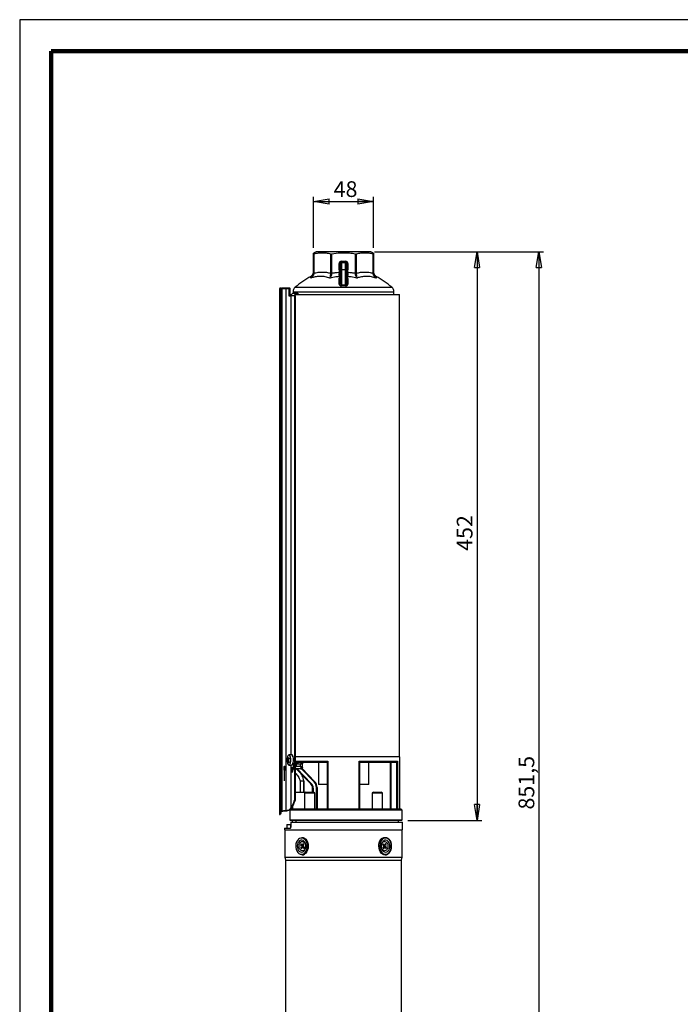
# Model space of a CAD drawing. Units: millimetres. Extents: x -4 to 213, y 0 to 297.
# Drawn here: x 0 to 105, y 140 to 297 of the extents above; entities that cross this region are included whole.
import ezdxf

# ---------------------------------------------------------------- set-up
doc = ezdxf.new("R2010")
doc.units = ezdxf.units.MM
doc.header["$PDSIZE"] = -1
doc.linetypes.add('CENTERX2', pattern=[20.32, 12.7, -2.54, 2.54, -2.54])
doc.layers.add('FORMAT', color=7, linetype='Continuous')
doc.styles.add('SLDTEXTSTYLE0', font='TXT', dxfattribs={"width": 0.605})
doc.dimstyles.new('SLDDIMSTYLE0', dxfattribs={"dimtxt": 2.5, "dimasz": 2.5, "dimexe": 0, "dimexo": 0.0625, "dimtad": 1, "dimdec": 0, "dimlfac": 5, "dimrnd": 1e-09, "dimzin": 12, "dimdsep": 46, "dimtxsty": 'SLDTEXTSTYLE0', "dimblk1": 'CLOSED', "dimblk2": 'CLOSED', "dimsah": 1, "dimcen": 0.09, "dimadec": 0, "dimazin": 3, "dimtfac": 1, "dimtdec": 0, "dimtofl": 0, "dimtmove": 0, "dimatfit": 3, "dimldrblk": 'CLOSED', "dimfxl": 0, "dimfrac": 2, "dimtolj": 1, "dimtzin": 12, "dimarcsym": 0})
doc.dimstyles.new('SLDDIMSTYLE1', dxfattribs={"dimtxt": 2.5, "dimasz": 2.5, "dimexe": 0, "dimexo": 0.0625, "dimtad": 1, "dimlfac": 5, "dimrnd": 1e-09, "dimzin": 12, "dimdsep": 46, "dimtxsty": 'SLDTEXTSTYLE0', "dimblk1": 'CLOSED', "dimblk2": 'CLOSED', "dimsah": 1, "dimcen": 0.09, "dimadec": 0, "dimazin": 3, "dimtfac": 1, "dimtofl": 0, "dimtmove": 0, "dimatfit": 3, "dimldrblk": 'CLOSED', "dimfxl": 0, "dimfrac": 2, "dimtolj": 1, "dimtzin": 12, "dimarcsym": 0})

# ---------------------------------------------------------------- blocks, each defined once
blk = doc.blocks.new('_Closed')
at = {"color": 0, "linetype": 'ByBlock', "lineweight": -2}
for p, q in [((-1, 0.166667), (0, 0)), ((-1, 0.166667), (-1, -0.166667)), ((0, 0), (-1, -0.166667)), ((0, 0), (-1, 0))]:
    blk.add_line(p, q, dxfattribs=at)
blk = doc.blocks.new('_D')
at = {"layer": 'FORMAT', "color": 7}
for p, q in [((46.7, 260.73), (46.7, 268.84)), ((46.7, 268.09), (56.24, 268.09)), ((56.24, 260.73), (56.24, 268.84))]:
    blk.add_line(p, q, dxfattribs=at)
at = {"layer": 'FORMAT', "color": 7, "xscale": 2.5, "yscale": 2.5, "rotation": 180.0000000000004}
blk.add_blockref('_Closed', (46.7, 268.09), dxfattribs=at)
at = {"layer": 'FORMAT', "color": 7, "xscale": 2.5, "yscale": 2.5}
blk.add_blockref('_Closed', (56.24, 268.09), dxfattribs=at)
at = {"layer": 'FORMAT', "color": 7, "insert": (49.9, 271.31), "char_height": 2.5, "attachment_point": 1, "style": 'SLDTEXTSTYLE0'}
blk.add_mtext('48', dxfattribs=at)
blk = doc.blocks.new('_D_1')
at = {"layer": 'FORMAT', "color": 7}
for p, q in [((56.37, 260.09), (73.44, 260.09)), ((72.69, 260.09), (72.69, 169.69)), ((61.69, 169.69), (73.44, 169.69))]:
    blk.add_line(p, q, dxfattribs=at)
at = {"layer": 'FORMAT', "color": 7, "xscale": 2.5, "yscale": 2.5}
for p, rotation in [((72.69, 260.09), 90.0000000000004), ((72.69, 169.69), 270.0000000000004)]:
    blk.add_blockref('_Closed', p, dxfattribs=dict(at, rotation=rotation))
at = {"layer": 'FORMAT', "color": 7, "insert": (69.47, 212.54), "char_height": 2.5, "attachment_point": 1, "rotation": 90, "style": 'SLDTEXTSTYLE0'}
blk.add_mtext('452', dxfattribs=at)
blk = doc.blocks.new('_D_3')
at = {"layer": 'FORMAT', "color": 7}
for p, q in [((56.37, 260.09), (83.26, 260.09)), ((82.51, 260.09), (82.51, 89.79)), ((61.67, 89.79), (83.26, 89.79))]:
    blk.add_line(p, q, dxfattribs=at)
at = {"layer": 'FORMAT', "color": 7, "xscale": 2.5, "yscale": 2.5}
for p, rotation in [((82.51, 260.09), 90.0000000000004), ((82.51, 89.79), 270.0000000000004)]:
    blk.add_blockref('_Closed', p, dxfattribs=dict(at, rotation=rotation))
at = {"layer": 'FORMAT', "color": 7, "insert": (79.29, 171.41), "char_height": 2.5, "attachment_point": 1, "rotation": 90, "style": 'SLDTEXTSTYLE0'}
blk.add_mtext('851,5', dxfattribs=at)

msp = doc.modelspace()

# ---------------------------------------------------------------- linework, layer by layer
at = {"color": 7, "linetype": 'Continuous', "lineweight": 25}
for p, q in [((210, 297), (0, 297)), ((0, 297), (0, 0)), ((47.0975, 260.0866), (46.6975, 259.9)), ((51.4675, 260.0866), (47.0975, 260.0866)), ((55.8375, 260.0866), (51.4675, 260.0866)), ((56.2375, 259.9), (55.8375, 260.0866)), ((46.6975, 256.6987), (46.6975, 259.7313)), ((46.7561, 259.7313), (46.7561, 256.6987)), ((49.4332, 256.6987), (49.4332, 259.7313)), ((49.5746, 259.7313), (49.5746, 256.6987)), ((51.1675, 258.6066), (51.7675, 258.6066)), ((51.1675, 258.6066), (51.1675, 258.4066)), ((51.1675, 258.4066), (51.1675, 257.2066)), ((51.1675, 258.4066), (51.7675, 258.4066)), ((51.7675, 258.4066), (51.7675, 258.6066)), ((51.7675, 257.2066), (51.7675, 258.4066)), ((53.3605, 256.6987), (53.3605, 259.7313)), ((53.5019, 259.7313), (53.5019, 256.6987)), ((56.179, 256.6987), (56.179, 259.7313)), ((56.2375, 259.7313), (56.2375, 256.6987)), ((50.7675, 257.5169), (50.7675, 258.2066)), ((50.7675, 258.2066), (50.9675, 258.2066)), ((50.7675, 257.5169), (50.9675, 257.5169)), ((50.8128, 256.8549), (50.9675, 256.8329)), ((50.9675, 257.2066), (50.9675, 258.2066)), ((50.9675, 255.1247), (50.9675, 257.2066)), ((50.9675, 257.2066), (51.1675, 257.2066)), ((51.1675, 257.2066), (51.1675, 254.8337)), ((51.7675, 257.2066), (51.1675, 257.2066)), ((51.7675, 254.8337), (51.7675, 257.2066)), ((51.7675, 257.2066), (51.9675, 257.2066)), ((51.9675, 258.2066), (51.9675, 257.2066)), ((51.9675, 258.2066), (52.1675, 258.2066)), ((51.9675, 257.5169), (52.1675, 257.5169)), ((51.9675, 257.2066), (51.9675, 255.1247)), ((51.9675, 256.8329), (52.1223, 256.8549)), ((52.1675, 258.2066), (52.1675, 257.5169)), ((46.7561, 256.6987), (46.6975, 256.6987)), ((49.5746, 256.6987), (49.4332, 256.6987)), ((52.1551, 255.8359), (52.1557, 254.9653)), ((53.5019, 256.6987), (53.3605, 256.6987)), ((56.2375, 256.6987), (56.179, 256.6987)), ((41.2748, 254.1866), (41.2748, 170.6106)), ((41.4615, 254.1866), (41.2748, 254.1866)), ((41.5585, 254.2866), (41.3751, 254.2866)), ((41.4615, 254.1866), (41.4615, 171.1285)), ((41.6395, 254.1866), (41.4615, 254.1866)), ((41.5585, 254.2866), (41.5611, 254.2866)), ((41.5611, 254.2866), (41.6502, 254.2866)), ((42.2886, 254.1866), (41.6395, 254.1866)), ((41.6395, 254.1866), (41.6395, 171.2157)), ((41.6502, 254.2866), (41.6831, 254.2866)), ((42.2992, 254.2866), (41.6831, 254.2866)), ((42.2886, 254.1866), (42.2886, 171.251)), ((42.78, 254.1866), (42.2886, 254.1866)), ((42.9354, 254.2866), (42.2992, 254.2866)), ((42.78, 254.1866), (42.78, 253.0866)), ((42.9354, 254.2866), (42.9354, 253.6266)), ((43.0039, 253.6266), (43.0039, 254.1866)), ((43.4425, 253.6995), (43.4425, 253.4816)), ((51.1725, 254.6781), (51.1675, 254.8337)), ((51.7675, 254.8337), (51.7625, 254.6781)), ((59.4925, 253.2866), (59.4925, 253.6995)), ((42.78, 253.0866), (43.1037, 253.0866)), ((42.9354, 253.6266), (42.9354, 253.0866)), ((42.9354, 253.6266), (43.0039, 253.6266)), ((42.9354, 253.2866), (43.181, 253.2866)), ((43.1316, 253.0866), (43.1037, 253.0866)), ((43.6748, 253.0866), (43.1316, 253.0866)), ((44.0435, 253.4866), (43.5002, 253.4866)), ((43.6748, 253.0866), (43.6748, 172.9106)), ((43.767, 253.0866), (43.767, 172.8594)), ((43.8195, 253.2866), (60.3675, 253.2866)), ((60.3675, 179.8106), (60.3675, 253.2866)), ((43.2126, 180.0866), (42.7984, 180.0866)), ((42.7269, 179.1599), (42.5064, 179.1)), ((42.6146, 179.5758), (42.5405, 179.6072)), ((42.7528, 179.0933), (42.6047, 179.0753)), ((42.6462, 179.4978), (42.8451, 179.4733)), ((42.7984, 178.4866), (43.2126, 178.4866)), ((43.0841, 178.4866), (43.0841, 177.7906)), ((43.4643, 178.8116), (43.4643, 177.7906)), ((60.4175, 179.8106), (43.767, 179.8106)), ((43.7796, 179.1106), (48.9757, 179.1106)), ((43.7796, 178.0866), (43.7796, 179.1106)), ((43.9514, 178.6873), (44.0846, 178.9413)), ((43.9514, 178.6873), (43.9514, 178.2866)), ((48.9035, 178.9106), (44.2729, 178.9106)), ((44.2729, 178.6106), (44.2729, 178.9106)), ((44.6539, 178.6106), (44.2729, 178.6106)), ((44.6539, 178.2866), (44.6539, 178.6106)), ((44.9539, 178.1135), (44.9539, 178.6106)), ((47.4675, 178.9106), (47.4675, 175.3866)), ((48.9035, 171.4866), (48.9035, 178.9572)), ((48.9757, 179.1106), (48.9757, 171.4866)), ((53.9594, 179.1106), (60.0636, 179.1106)), ((53.9594, 171.4866), (53.9594, 179.1106)), ((54.0315, 178.9572), (54.0315, 171.4866)), ((59.8334, 178.9106), (54.0315, 178.9106)), ((55.4675, 175.3866), (55.4675, 178.9106)), ((58.8734, 178.9106), (58.8734, 171.4866)), ((59.9676, 171.4866), (59.9676, 178.9572)), ((60.0636, 179.1106), (60.0636, 171.4866)), ((60.4175, 171.4866), (60.4175, 179.8106)), ((43.1939, 177.7906), (43.0841, 177.7906)), ((43.1037, 177.5977), (43.1037, 171.6127)), ((43.1939, 177.9273), (43.1939, 177.7906)), ((43.4643, 177.8866), (43.1939, 177.8866)), ((43.1939, 177.7906), (43.1958, 177.7262)), ((43.2347, 177.5317), (43.3966, 177.463)), ((43.8357, 177.8866), (43.767, 177.8866)), ((44.7087, 177.8866), (43.8357, 177.8866)), ((43.9514, 178.2866), (44.6539, 178.2866)), ((46.2746, 175.4768), (43.959, 177.8866)), ((44.8734, 177.9452), (46.877, 175.8602)), ((44.5569, 175.9466), (44.5569, 174.1466)), ((45.1569, 175.9466), (45.1709, 175.9466)), ((45.1709, 175.9466), (45.1709, 174.1466)), ((45.1781, 174.1466), (45.1781, 175.9543)), ((46.3467, 175.5461), (46.2746, 175.4768)), ((46.877, 175.8602), (46.8049, 175.7909)), ((48.9035, 175.3866), (47.4675, 175.3866)), ((55.4675, 175.3866), (54.0315, 175.3866)), ((43.767, 174.1466), (45.4535, 174.1466)), ((45.4935, 174.1866), (45.2935, 173.9866)), ((45.2935, 173.9866), (45.2935, 171.4866)), ((46.8935, 173.9866), (45.2935, 173.9866)), ((45.4935, 174.1866), (46.6935, 174.1866)), ((46.6535, 174.784), (46.5535, 174.784)), ((46.5535, 174.1866), (46.5535, 174.784)), ((46.8935, 173.9866), (46.6935, 174.1866)), ((46.8935, 171.4866), (46.8935, 173.9866)), ((47.1675, 171.4866), (47.1675, 174.8902)), ((47.1675, 174.8902), (47.2675, 174.8902)), ((47.2675, 174.8902), (47.2675, 171.4866)), ((56.2415, 174.1866), (56.0415, 173.9866)), ((56.0415, 173.9866), (56.0415, 171.4866)), ((56.4002, 173.9866), (56.0415, 173.9866)), ((56.2415, 174.1866), (56.5106, 174.1866)), ((57.6415, 173.9866), (56.4002, 173.9866)), ((56.5106, 174.1866), (57.4415, 174.1866)), ((57.6415, 173.9866), (57.4415, 174.1866)), ((57.6415, 171.4866), (57.6415, 173.9866)), ((42.9192, 171.2841), (42.9192, 169.7866)), ((43.0794, 171.455), (42.9197, 171.2852)), ((42.9269, 171.2866), (42.9276, 171.2866)), ((60.7935, 171.2866), (42.9276, 171.2866)), ((42.9276, 171.2866), (42.9276, 169.7866)), ((43.1521, 171.4866), (60.5521, 171.4866)), ((43.3475, 171.8489), (43.3443, 171.4866)), ((60.7935, 171.2866), (60.6228, 171.4573)), ((60.7935, 169.7866), (60.7935, 171.2866)), ((41.2748, 170.6106), (41.3751, 170.6106)), ((60.6935, 169.6866), (43.0192, 169.6866)), ((43.1129, 169.3866), (60.8675, 169.3866)), ((43.3286, 169.6866), (43.326, 169.3866)), ((60.1975, 169.3866), (60.1975, 169.6866)), ((60.8675, 168.1866), (60.8675, 169.3866)), ((42.0675, 168.4266), (42.0675, 168.1866)), ((42.0675, 168.4266), (42.9998, 168.4266)), ((42.0675, 168.1866), (60.8675, 168.1866)), ((42.1175, 168.1866), (42.1175, 163.8572)), ((42.4674, 169.0266), (42.4674, 168.4266)), ((42.4674, 169.0266), (43.0323, 169.0266)), ((43.0323, 169.0266), (43.0323, 168.4266)), ((43.0323, 169.0266), (43.1064, 169.0266)), ((60.8175, 163.8572), (60.8175, 168.1866)), ((45.0647, 166.0067), (44.9842, 165.8546)), ((45.1779, 165.8869), (45.0647, 166.0067)), ((58.1385, 166.0067), (58.058, 165.8546)), ((58.2518, 165.8869), (58.1385, 166.0067)), ((44.7183, 165.9363), (44.6335, 165.7762)), ((44.8799, 165.7899), (44.6335, 165.7762)), ((44.6335, 165.7762), (44.7411, 165.6623)), ((44.7638, 165.4384), (44.6833, 165.2863)), ((44.8653, 165.2964), (44.6833, 165.2863)), ((44.6833, 165.2863), (44.7965, 165.1664)), ((44.8258, 165.8224), (44.7183, 165.9363)), ((44.9544, 165.7181), (44.7411, 165.6623)), ((44.9871, 165.3966), (44.7638, 165.4384)), ((44.7965, 165.1664), (44.877, 165.3185)), ((44.8633, 165.7964), (45.034, 165.7292)), ((44.8907, 165.7856), (44.9544, 165.7181)), ((45.1079, 165.4439), (44.9373, 165.3768)), ((44.9871, 165.3966), (44.9869, 165.3963)), ((45.0354, 165.3507), (45.143, 165.2368)), ((45.0974, 165.7348), (45.1779, 165.8869)), ((45.2277, 165.3969), (45.1202, 165.5108)), ((45.143, 165.2368), (45.2277, 165.3969)), ((57.7921, 165.9363), (57.7073, 165.7762)), ((57.7073, 165.7762), (57.8149, 165.6623)), ((57.8377, 165.4384), (57.7571, 165.2863)), ((57.7571, 165.2863), (57.8703, 165.1664)), ((57.8997, 165.8224), (57.7921, 165.9363)), ((57.8271, 165.7292), (57.9978, 165.7964)), ((57.8703, 165.1664), (57.9509, 165.3185)), ((58.0717, 165.3768), (57.9011, 165.4439)), ((57.948, 165.7765), (57.9481, 165.7768)), ((57.948, 165.7765), (58.1712, 165.7348)), ((57.9806, 165.455), (58.194, 165.5108)), ((58.0444, 165.3875), (57.9806, 165.455)), ((58.0552, 165.3833), (58.3015, 165.3969)), ((58.0697, 165.8768), (58.2518, 165.8869)), ((58.1092, 165.3507), (58.2168, 165.2368)), ((58.1712, 165.7348), (58.2518, 165.8869)), ((58.3015, 165.3969), (58.194, 165.5108)), ((58.2168, 165.2368), (58.3015, 165.3969)), ((42.1175, 163.8572), (42.2675, 163.3572)), ((42.1175, 163.8572), (60.8175, 163.8572)), ((42.2675, 163.3572), (42.2675, 111.7866)), ((42.2675, 163.3572), (60.6675, 163.3572)), ((60.6675, 163.3572), (60.8175, 163.8572)), ((60.6675, 111.7866), (60.6675, 163.3572))]:
    msp.add_line(p, q, dxfattribs=at)
at = {"color": 7, "linetype": 'Continuous', "lineweight": 140}
for p, q in [((205, 292), (5, 292)), ((5, 292), (5, 5))]:
    msp.add_line(p, q, dxfattribs=at)
at = {"color": 8, "linetype": 'Continuous', "lineweight": 25}
for p, q in [((59.4925, 253.6995), (43.4425, 253.6995)), ((43.7974, 254.4636), (59.1376, 254.4636)), ((43.1037, 253.0866), (43.1037, 180.0866)), ((42.7112, 179.2604), (42.5347, 179.2639)), ((42.5432, 179.3901), (42.778, 179.3854)), ((42.7685, 179.0562), (42.6398, 179.0406)), ((42.6715, 179.5108), (42.8399, 179.4901)), ((44.9539, 178.6106), (44.6539, 178.6106)), ((58.9734, 178.9106), (58.9734, 171.4866)), ((43.1092, 178.0866), (43.4643, 178.0866)), ((44.0976, 177.8866), (46.3467, 175.5461)), ((46.8049, 175.7909), (44.7763, 177.9019)), ((45.1569, 175.9466), (45.1569, 174.1466)), ((46.6535, 174.784), (46.6535, 174.1866)), ((60.6228, 171.4573), (43.0874, 171.4573)), ((42.9192, 169.7866), (42.9276, 169.7866)), ((42.9276, 169.7866), (60.7935, 169.7866)), ((45.1449, 165.8246), (44.9842, 165.8546)), ((45.2247, 165.4001), (45.0354, 165.3507)), ((57.7104, 165.773), (57.8997, 165.8224)), ((57.7901, 165.3486), (57.9509, 165.3185))]:
    msp.add_line(p, q, dxfattribs=at)
at = {"color": 7, "linetype": 'Continuous'}
for p, q in [((42.0571, 178.2466), (42.0711, 178.2466)), ((42.0571, 177.6466), (42.0711, 177.6466))]:
    msp.add_line(p, q, dxfattribs=at)
at = {"color": 7, "linetype": 'CENTERX2'}
for p, q in [((42.0571, 177.9466), (42.0711, 177.9466)), ((42.0783, 177.9466), (42.0571, 177.9466)), ((42.0641, 175.9466), (42.0641, 177.9466))]:
    msp.add_line(p, q, dxfattribs=at)
at = {"color": 7, "linetype": 'Continuous', "lineweight": 25, "flags": 128}
for points in [[(43.767, 253.0866), (43.7881, 253.2014), (43.8135, 253.2531)], [(43.054, 179.7481), (42.9894, 179.9202), (42.9079, 180.036), (42.8166, 180.0852), (42.7238, 180.0635), (42.6375, 179.9727), (42.5656, 179.8209), (42.5492, 179.7701)], [(43.2126, 178.4866), (43.2643, 178.4976), (43.353, 178.5716), (43.4291, 178.7092), (43.4861, 178.8981), (43.5187, 179.1214), (43.5241, 179.3595), (43.5019, 179.5911), (43.4539, 179.7956), (43.3845, 179.9549), (43.2998, 180.0548), (43.2126, 180.0866)], [(42.5492, 178.803), (42.5726, 178.7328), (42.6465, 178.5872), (42.7338, 178.5038), (42.8269, 178.4899), (42.9175, 178.5468), (42.9975, 178.6694), (43.0598, 178.8469), (43.0988, 179.0634), (43.1112, 179.2998), (43.0958, 179.535), (43.054, 179.7481)], [(43.0874, 171.4573), (42.9546, 171.316), (42.9269, 171.2866)], [(45.1905, 164.417), (45.3704, 164.5794), (45.519, 164.7961), (45.6282, 165.0554), (45.6922, 165.3434), (45.7075, 165.6444), (45.6733, 165.9424), (45.5915, 166.2211), (45.4664, 166.4657), (45.3048, 166.6628), (45.1154, 166.802), (44.9084, 166.8756), (44.695, 166.8797), (44.4866, 166.8141), (44.2946, 166.6823), (44.1292, 166.4915), (43.9995, 166.2519), (43.9123, 165.9764), (43.8723, 165.6799), (43.8818, 165.3783), (43.9402, 165.088), (44.0444, 164.8246), (44.1888, 164.6022), (44.3655, 164.4329), (44.565, 164.3258), (44.7766, 164.2867), (44.989, 164.3176), (45.1905, 164.417)], [(44.4959, 166.4413), (44.3438, 166.2977), (44.2246, 166.1013), (44.1473, 165.8668), (44.1177, 165.6115), (44.1378, 165.3544), (44.2063, 165.1145), (44.3179, 164.9096), (44.4646, 164.7549), (44.6353, 164.6618), (44.8174, 164.6374), (44.9974, 164.6834), (45.162, 164.7963), (45.299, 164.9678), (45.3981, 165.1853), (45.4521, 165.4325), (45.4569, 165.6911), (45.4122, 165.942), (45.3213, 166.1665), (45.1909, 166.348), (45.0307, 166.473), (44.8526, 166.5323), (44.6699, 166.5215), (44.4959, 166.4413)], [(44.6128, 164.9862), (44.4971, 165.1545), (44.4239, 165.365), (44.4003, 165.5973), (44.4286, 165.8285), (44.5061, 166.0361), (44.6251, 166.1996), (44.774, 166.3031), (44.9382, 166.3365), (45.1017, 166.2965), (45.2485, 166.1869), (45.3641, 166.0187), (45.4373, 165.8081), (45.4609, 165.5758), (45.4326, 165.3446), (45.3551, 165.1371), (45.2362, 164.9735), (45.0872, 164.87), (44.923, 164.8366), (44.7595, 164.8767), (44.6128, 164.9862)], [(44.8599, 166.9866), (45.0773, 166.9524), (45.2868, 166.8497), (45.4748, 166.6837), (45.632, 166.4627), (45.7505, 166.1977), (45.8244, 165.9021), (45.8499, 165.5907), (45.8257, 165.2791), (45.7531, 164.9829), (45.6357, 164.7169), (45.4794, 164.4946), (45.2921, 164.327)], [(58.5472, 164.417), (58.7271, 164.5794), (58.8756, 164.7961), (58.9849, 165.0554), (59.0489, 165.3434), (59.0642, 165.6444), (59.03, 165.9424), (58.9482, 166.2211), (58.8231, 166.4657), (58.6614, 166.6628), (58.472, 166.802), (58.265, 166.8756), (58.0516, 166.8797), (57.8433, 166.8141), (57.6513, 166.6823), (57.4859, 166.4915), (57.3561, 166.2519), (57.2689, 165.9764), (57.229, 165.6799), (57.2385, 165.3783), (57.2969, 165.088), (57.4011, 164.8246), (57.5454, 164.6022), (57.7221, 164.4329), (57.9217, 164.3258), (58.1333, 164.2867), (58.3456, 164.3176), (58.5472, 164.417)], [(57.6866, 164.9862), (57.571, 165.1545), (57.4978, 165.365), (57.4742, 165.5973), (57.5025, 165.8285), (57.5799, 166.0361), (57.6989, 166.1996), (57.8478, 166.3031), (58.0121, 166.3365), (58.1755, 166.2965), (58.3223, 166.1869), (58.4379, 166.0187), (58.5111, 165.8081), (58.5347, 165.5758), (58.5064, 165.3446), (58.429, 165.1371), (58.31, 164.9735), (58.1611, 164.87), (57.9968, 164.8366), (57.8333, 164.8767), (57.6866, 164.9862)], [(57.8526, 166.4413), (57.7004, 166.2977), (57.5813, 166.1013), (57.504, 165.8668), (57.4743, 165.6115), (57.4945, 165.3544), (57.5629, 165.1145), (57.6746, 164.9096), (57.8212, 164.7549), (57.9919, 164.6618), (58.1741, 164.6374), (58.3541, 164.6834), (58.5187, 164.7963), (58.6556, 164.9678), (58.7548, 165.1853), (58.8087, 165.4325), (58.8135, 165.6911), (58.7688, 165.942), (58.6779, 166.1665), (58.5476, 166.348), (58.3874, 166.473), (58.2093, 166.5323), (58.0265, 166.5215), (57.8526, 166.4413)], [(58.0752, 166.9866), (58.2926, 166.9524), (58.502, 166.8497), (58.6901, 166.6837), (58.8473, 166.4627), (58.9658, 166.1977), (59.0396, 165.9021), (59.0651, 165.5907), (59.0409, 165.2791), (58.9683, 164.9829), (58.851, 164.7169), (58.6947, 164.4946), (58.5073, 164.327)]]:
    msp.add_lwpolyline(points, dxfattribs=at)
at = {"color": 7, "linetype": 'Continuous', "flags": 128}
for points in [[(42.0571, 177.6466), (42.0558, 177.6694), (42.0547, 177.7344), (42.054, 177.8318), (42.0537, 177.9466), (42.054, 178.0614), (42.0547, 178.1587), (42.0558, 178.2237), (42.0571, 178.2466)], [(42.0711, 178.2466), (42.0724, 178.2237), (42.0735, 178.1587), (42.0742, 178.0614), (42.0745, 177.9466), (42.0742, 177.8318), (42.0735, 177.7344), (42.0724, 177.6694), (42.0711, 177.6466)], [(42.0751, 178.0343), (42.0757, 178.1374), (42.0767, 178.2114), (42.0779, 178.2452), (42.0793, 178.2335), (42.0804, 178.178), (42.0812, 178.0874), (42.0816, 177.9753), (42.0815, 177.8588), (42.0809, 177.7557), (42.0798, 177.6817), (42.0786, 177.6479), (42.0773, 177.6597), (42.0761, 177.7151), (42.0753, 177.8057), (42.0749, 177.9178), (42.0751, 178.0343)]]:
    msp.add_lwpolyline(points, dxfattribs=at)
at = {"color": 8, "linetype": 'Continuous', "lineweight": 25, "flags": 128}
for points in [[(44.738, 177.8972), (44.7737, 177.8965), (44.8077, 177.9044)], [(43.0793, 171.455), (43.0812, 171.4565), (43.0874, 171.4573)], [(58.0752, 164.1866), (57.8577, 164.2207), (57.6483, 164.3234), (57.4602, 164.4894), (57.303, 164.7104), (57.1845, 164.9754), (57.1107, 165.271), (57.0852, 165.5824), (57.1094, 165.894), (57.182, 166.1903), (57.2994, 166.4562), (57.4556, 166.6785), (57.643, 166.8461), (57.852, 166.9505), (58.0722, 166.9866), (58.0752, 166.9866)]]:
    msp.add_lwpolyline(points, dxfattribs=at)
at = {"color": 7, "linetype": 'Continuous', "lineweight": 25}
for centre, radius, start, end in [((51.1675, 258.2066), 0.4, 90, 180), ((51.1675, 258.2066), 0.2, 90, 180), ((51.7675, 258.2066), 0.4, 0, 90), ((51.7675, 258.2066), 0.2, 0, 90), ((45.8975, 256.8761), 0.8, 298.889915, 359.976095), ((57.0375, 256.8761), 0.8, 180.023905, 241.104971), ((53.732, 242.6966), 15.4, 118.922391, 130.173576), ((50.783, 256.021), 0.1851, 269.063569, 355.526498), ((50.798, 256.3756), 0.2238, 276.927179, 319.258488), ((52.1371, 256.3756), 0.2238, 220.741512, 263.072821), ((52.1521, 256.021), 0.1851, 184.473502, 270.936431), ((49.203, 242.6966), 15.4, 49.826424, 61.078114), ((41.5613, 254.1867), 0.0998, 90.093643, 180.093338), ((41.8822, 254.2113), 0.2439, 162.02221, 185.815865), ((42.5312, 254.2113), 0.2439, 162.02221, 185.815865), ((42.916, 254.1998), 0.0889, 351.410492, 77.404607), ((44.4425, 253.6995), 1, 130.173576, 180), ((50.7882, 255.1456), 0.1805, 267.17304, 353.334388), ((52.1468, 255.1456), 0.1805, 186.665612, 272.82696), ((58.4925, 253.6995), 1, 0, 49.826424), ((43.5166, 253.1016), 0.3853, 92.430522, 182.239954), ((44.0403, 253.1127), 0.3664, 28.336175, 184.085535), ((44.0435, 253.1198), 0.2651, 38.97986, 141.02014), ((44.179, 179.2866), 1.7, 163.475737, 196.524263), ((43.2732, 179.0517), 0.7683, 163.961254, 176.392988), ((43.6679, 179.3351), 1.1851, 191.441243, 199.437645), ((43.8297, 179.5149), 1.2925, 175.902578, 185.53888), ((43.2008, 179.3151), 0.722, 145.91668, 156.135297), ((43.0537, 178.8422), 0.5129, 154.583973, 168.923934), ((43.647, 179.7328), 1.0443, 180.715971, 191.054559), ((43.9381, 179.6708), 1.4431, 205.892814, 214.499225), ((43.5421, 178.7119), 1.1817, 128.832598, 137.461149), ((44.4231, 179.7799), 1.806, 199.301724, 206.792047), ((44.0327, 178.4938), 1.5393, 140.488671, 148.013069), ((44.3409, 178.0453), 1.7855, 148.962222, 153.089755), ((44.9421, 180.138), 2.1998, 193.286746, 197.592143), ((45.5535, 174.784), 1, 0, 43.859244), ((45.5535, 174.784), 1.1, 0, 43.859244), ((45.8675, 174.8902), 1.3, 0, 43.859244), ((45.8675, 174.8902), 1.4, 0, 43.859244), ((43.1521, 171.3866), 0.1, 90, 136.763736), ((43.1529, 171.3987), 0.0879, 90.499301, 138.196999), ((60.5521, 171.3866), 0.1, 45, 90), ((43.0192, 169.7866), 0.1, 180, 270), ((43.0236, 169.7825), 0.0961, 177.591605, 267.369769), ((60.6935, 169.7866), 0.1, 270, 0), ((58.5849, 165.6397), 1.5751, 130.008598, 185.368025), ((44.5827, 165.5331), 0.2044, 332.393959, 39.21142), ((44.8953, 165.8865), 0.0945, 222.672878, 340.304579), ((44.966, 165.2867), 0.0945, 42.672878, 160.304579), ((44.7271, 165.5326), 0.2934, 332.393959, 39.21142), ((45.0776, 165.8391), 0.1182, 248.319552, 276.580198), ((45.2786, 165.64), 0.2044, 152.393959, 219.21142), ((45.1514, 165.3354), 0.1169, 76.613089, 111.824853), ((57.7837, 165.8378), 0.1169, 256.613089, 291.824853), ((57.6565, 165.5331), 0.2044, 332.393959, 39.21142), ((57.8574, 165.3341), 0.1182, 68.319552, 96.580198), ((57.9691, 165.8865), 0.0945, 222.672878, 340.304579), ((58.208, 165.6405), 0.2934, 152.393959, 219.21142), ((58.0398, 165.2867), 0.0945, 42.672878, 160.304579), ((58.3524, 165.64), 0.2044, 152.393959, 219.21142), ((44.8557, 164.9347), 0.7481, 270.323619, 305.68375), ((58.0709, 164.9347), 0.7481, 270.323619, 305.68375)]:
    msp.add_arc(centre, radius, start, end, dxfattribs=at)
for centre, major_axis, ratio, start_param, end_param in [((43.2748, 179.6506), (0, 0.45), 0.42105263, 5.07589738, 6.54044177), ((43.2748, 177.7906), (0, 0.45), 0.42105263, 2.0137811, 4.71238898), ((43.3834, 177.7906), (0, 0.45), 0.42105263, 1.71436862, 2.85120175), ((41.738, 176.3606), (0, 5.75), 0.42105263, 3.74090618, 4.06888787), ((41.8465, 176.3606), (0, 5.75), 0.42105263, 3.73275556, 4.05772272), ((54.5998, 176.3606), (13.6563, 0), 0.42105263, 3.78509376, 3.79625892), ((17.6748, 176.3606), (53.6667, 0), 0.10714286, 5.17529068, 5.1888538), ((18.6135, 176.3606), (53.6667, 0), 0.10714286, 5.1560556, 5.16948963), ((51.4675, 46.0189), (0, 269.1808), 0.03492077, 1.09470578, 1.09790896), ((51.4675, 46.0189), (0, 249.9945), 0.03492077, 1.05332778, 1.05470804)]:
    msp.add_ellipse(centre, major_axis=major_axis, ratio=ratio, start_param=start_param, end_param=end_param, dxfattribs=at)
for points, knots in [([(46.6975, 259.7313), (46.6975, 259.7569), (46.6975, 259.8082), (46.6975, 259.8674), (46.6975, 259.9021), (46.6975, 259.8961), (46.6975, 259.8946)], [0, 0, 0, 0, 0.25289771, 0.50619346, 0.87548043, 1, 1, 1, 1]), ([(49.4332, 259.7313), (49.2155, 259.7779), (48.7787, 259.8714), (48.11, 259.9133), (47.4326, 259.8753), (46.9822, 259.7794), (46.7561, 259.7313)], [0, 0, 0, 0, 0.245356921, 0.492379856, 0.745186115, 1, 1, 1, 1]), ([(53.3605, 259.7313), (53.043, 259.7786), (52.2614, 259.8952), (50.9872, 259.9275), (50.0482, 259.7971), (49.5746, 259.7313)], [0, 0, 0, 0, 0.25315196, 0.62322654, 1, 1, 1, 1]), ([(56.179, 259.7313), (55.9613, 259.7779), (55.5245, 259.8714), (54.8558, 259.9133), (54.1784, 259.8753), (53.728, 259.7794), (53.5019, 259.7313)], [0, 0, 0, 0, 0.24535692, 0.49237986, 0.74518611, 1, 1, 1, 1]), ([(56.2375, 259.8946), (56.2375, 259.8946), (56.2375, 259.8946), (56.2375, 259.8408), (56.2375, 259.7678), (56.2375, 259.7313)], [0, 0, 0, 0, 0.24644531, 0.62245573, 1, 1, 1, 1]), ([(46.6975, 259.7313), (46.6994, 259.7285), (46.7031, 259.723), (46.7277, 259.7249), (46.7488, 259.7296), (46.7561, 259.7313)], [0, 0, 0, 0, 0.394181898, 0.788636385, 1, 1, 1, 1]), ([(49.4332, 259.7313), (49.449, 259.7285), (49.4807, 259.723), (49.5323, 259.7249), (49.5636, 259.7296), (49.5746, 259.7313)], [0, 0, 0, 0, 0.3941819, 0.78863638, 1, 1, 1, 1]), ([(53.3605, 259.7313), (53.381, 259.7285), (53.4221, 259.723), (53.4705, 259.7249), (53.4938, 259.7296), (53.5019, 259.7313)], [0, 0, 0, 0, 0.3941819, 0.78863638, 1, 1, 1, 1]), ([(56.179, 259.7313), (56.1922, 259.7285), (56.2186, 259.723), (56.2354, 259.7249), (56.237, 259.7296), (56.2375, 259.7313)], [0, 0, 0, 0, 0.3941819, 0.78863638, 1, 1, 1, 1]), ([(46.7561, 256.6987), (46.9775, 256.7491), (47.4221, 256.8503), (48.0954, 256.8892), (48.7693, 256.8498), (49.2112, 256.7492), (49.4332, 256.6987)], [0, 0, 0, 0, 0.2496815, 0.50150981, 0.74967983, 1, 1, 1, 1]), ([(49.5746, 256.6987), (49.7698, 256.7325), (50.1801, 256.8035), (50.5952, 256.8372), (50.8128, 256.8549)], [0, 0, 0, 0, 0.47581333, 1, 1, 1, 1]), ([(50.8128, 256.8549), (50.8189, 256.9527), (50.828, 257.0982), (50.7887, 257.2979), (50.7698, 257.4211), (50.768, 257.498), (50.7675, 257.5169)], [0, 0, 0, 0, 0.43928794, 0.65314869, 0.91504852, 1, 1, 1, 1]), ([(50.825, 256.1534), (50.8219, 256.1677), (50.8094, 256.2263), (50.8005, 256.3731), (50.7971, 256.6055), (50.8077, 256.7739), (50.8128, 256.8549)], [0, 0, 0, 0, 0.0999676, 0.40900356, 0.71586729, 1, 1, 1, 1]), ([(52.1223, 256.8549), (52.1224, 256.8528), (52.1297, 256.7723), (52.1369, 256.6034), (52.1349, 256.3732), (52.1257, 256.2263), (52.1131, 256.1677), (52.1101, 256.1534)], [0, 0, 0, 0, 0.00738755, 0.28419439, 0.59103168, 0.90004101, 1, 1, 1, 1]), ([(52.1675, 257.5169), (52.1671, 257.498), (52.1656, 257.421), (52.1243, 257.2026), (52.1231, 256.9996), (52.1223, 256.8549)], [0, 0, 0, 0, 0.08511876, 0.34753432, 1, 1, 1, 1]), ([(52.1223, 256.8549), (52.3396, 256.8372), (52.7547, 256.8035), (53.165, 256.7325), (53.3605, 256.6987)], [0, 0, 0, 0, 0.52364036, 1, 1, 1, 1]), ([(53.5019, 256.6987), (53.7233, 256.7491), (54.1679, 256.8503), (54.8412, 256.8892), (55.5151, 256.8498), (55.957, 256.7492), (56.179, 256.6987)], [0, 0, 0, 0, 0.2496815, 0.50150981, 0.74967983, 1, 1, 1, 1]), ([(46.7561, 256.6987), (46.7433, 256.6056), (46.7165, 256.4112), (46.547, 256.1366), (46.3789, 255.9889), (46.2767, 255.926), (46.2759, 255.9255)], [0, 0, 0, 0, 0.29284358, 0.61159031, 0.99685529, 1, 1, 1, 1]), ([(46.2759, 255.9255), (46.2767, 255.926), (46.3229, 255.9574), (46.4112, 256.0294), (46.5175, 256.1523), (46.5996, 256.286), (46.6549, 256.4188), (46.6906, 256.5581), (46.6952, 256.6514), (46.6975, 256.6987)], [0, 0, 0, 0, 0.003133603, 0.193044457, 0.388415025, 0.545715154, 0.707072866, 0.851345548, 1, 1, 1, 1]), ([(49.3171, 255.9255), (49.0701, 255.9958), (48.5728, 256.1372), (47.8415, 256.1936), (47.1382, 256.1438), (46.6276, 256.0355), (46.3417, 255.9461), (46.2759, 255.9255)], [0, 0, 0, 0, 0.2477697, 0.49872315, 0.71549333, 0.93448954, 1, 1, 1, 1]), ([(49.5746, 256.6987), (49.5656, 256.6056), (49.5469, 256.4112), (49.456, 256.1366), (49.3693, 255.9889), (49.3175, 255.926), (49.3171, 255.9255)], [0, 0, 0, 0, 0.29284358, 0.61159031, 0.99685529, 1, 1, 1, 1]), ([(49.3171, 255.9255), (49.3173, 255.926), (49.3462, 255.9889), (49.3917, 256.1366), (49.4327, 256.4112), (49.433, 256.6056), (49.4332, 256.6987)], [0, 0, 0, 0, 0.003144707, 0.388409691, 0.707156423, 1, 1, 1, 1]), ([(50.825, 256.1534), (50.6334, 256.137), (50.1262, 256.0935), (49.6274, 255.9899), (49.3171, 255.9255)], [0, 0, 0, 0, 0.37773904, 1, 1, 1, 1]), ([(50.7793, 254.9653), (50.7794, 255.045), (50.7796, 255.3539), (50.7798, 255.6306), (50.78, 255.8359)], [0, 0, 0, 0, 0.2579301, 1, 1, 1, 1]), ([(50.78, 255.8359), (50.78, 255.837), (50.7803, 255.8923), (50.8367, 256.0009), (50.8289, 256.1027), (50.825, 256.1534)], [0, 0, 0, 0, 0.00976988, 0.50661128, 1, 1, 1, 1]), ([(52.1101, 256.1534), (52.1064, 256.1111), (52.0974, 256.0087), (52.1338, 255.8998), (52.1551, 255.8359)], [0, 0, 0, 0, 0.41369193, 1, 1, 1, 1]), ([(53.618, 255.9255), (53.3074, 255.9899), (52.8087, 256.0935), (52.3015, 256.137), (52.1101, 256.1534)], [0, 0, 0, 0, 0.62267757, 1, 1, 1, 1]), ([(53.618, 255.9255), (53.6176, 255.926), (53.5657, 255.9889), (53.479, 256.1366), (53.3882, 256.4112), (53.3694, 256.6056), (53.3605, 256.6987)], [0, 0, 0, 0, 0.00314471, 0.38840969, 0.70715642, 1, 1, 1, 1]), ([(53.5019, 256.6987), (53.5021, 256.6056), (53.5024, 256.4112), (53.5434, 256.1366), (53.5889, 255.9889), (53.6177, 255.926), (53.618, 255.9255)], [0, 0, 0, 0, 0.29284358, 0.61159031, 0.99685529, 1, 1, 1, 1]), ([(56.6592, 255.9255), (56.4089, 255.9958), (55.9052, 256.1372), (55.1705, 256.1936), (54.47, 256.1438), (53.9649, 256.0355), (53.6829, 255.9461), (53.618, 255.9255)], [0, 0, 0, 0, 0.2477697, 0.49872315, 0.71549333, 0.93448954, 1, 1, 1, 1]), ([(56.6592, 255.9255), (56.6583, 255.926), (56.5562, 255.9889), (56.388, 256.1366), (56.2185, 256.4112), (56.1918, 256.6056), (56.179, 256.6987)], [0, 0, 0, 0, 0.00314471, 0.38840969, 0.70715642, 1, 1, 1, 1]), ([(56.2375, 256.6987), (56.2399, 256.6529), (56.2448, 256.5599), (56.2696, 256.4505), (56.2952, 256.3916), (56.3025, 256.375)], [0, 0, 0, 0, 0.40992931, 0.8329796, 1, 1, 1, 1]), ([(41.3751, 254.2866), (41.3744, 254.2866), (41.3669, 254.2865), (41.3482, 254.2842), (41.3207, 254.2729), (41.2954, 254.2501), (41.2782, 254.2202), (41.276, 254.1978), (41.2748, 254.1866)], [0, 0, 0, 0, 0.01472928, 0.14324444, 0.35800229, 0.57218112, 0.78608582, 1, 1, 1, 1]), ([(42.9354, 254.2866), (42.9109, 254.2842), (42.8693, 254.2803), (42.8217, 254.2557), (42.7952, 254.2307), (42.7821, 254.2078), (42.7807, 254.1931), (42.78, 254.1866)], [0, 0, 0, 0, 0.36412089, 0.61815674, 0.78089629, 0.90276624, 1, 1, 1, 1]), ([(50.7793, 254.9653), (50.7797, 254.9562), (50.7813, 254.9132), (50.8069, 254.8429), (50.874, 254.7671), (50.9602, 254.7148), (51.0609, 254.6817), (51.1353, 254.6793), (51.1725, 254.6781)], [0, 0, 0, 0, 0.06517511, 0.30907409, 0.51083462, 0.68042553, 0.84005658, 1, 1, 1, 1]), ([(50.9675, 255.1247), (50.9677, 255.1155), (50.9685, 255.0724), (50.9809, 255.003), (51.0142, 254.9267), (51.0569, 254.873), (51.0965, 254.8473), (51.1332, 254.8348), (51.1525, 254.8342), (51.1675, 254.8337)], [0, 0, 0, 0, 0.07450911, 0.3495448, 0.56512957, 0.73122756, 0.87117054, 0.8992453, 1, 1, 1, 1]), ([(51.1675, 254.8337), (51.2671, 254.8361), (51.4671, 254.8409), (51.6671, 254.8361), (51.7675, 254.8337)], [0, 0, 0, 0, 0.49802927, 1, 1, 1, 1]), ([(51.7625, 254.6781), (51.6638, 254.6805), (51.4671, 254.6852), (51.2705, 254.6805), (51.1725, 254.6781)], [0, 0, 0, 0, 0.50197072, 1, 1, 1, 1]), ([(51.7625, 254.6781), (51.7832, 254.6782), (51.8477, 254.6784), (51.91, 254.6935), (51.9842, 254.7213), (52.0576, 254.7624), (52.1385, 254.8514), (52.1496, 254.925), (52.1557, 254.9653)], [0, 0, 0, 0, 0.08921597, 0.27909703, 0.28154691, 0.47280576, 0.7112498, 1, 1, 1, 1]), ([(51.7675, 254.8337), (51.7781, 254.8338), (51.7981, 254.8339), (51.8309, 254.8439), (51.8731, 254.8685), (51.9199, 254.923), (51.9593, 255.0123), (51.9646, 255.0842), (51.9675, 255.1247)], [0, 0, 0, 0, 0.07090199, 0.13444478, 0.23437106, 0.41834318, 0.67295774, 1, 1, 1, 1]), ([(42.5347, 179.2639), (42.5352, 179.2658), (42.5363, 179.2695), (42.5377, 179.2757), (42.539, 179.2824), (42.5402, 179.2895), (42.5413, 179.297), (42.5422, 179.3047), (42.543, 179.3127), (42.5437, 179.321), (42.5442, 179.3293), (42.5446, 179.3376), (42.5448, 179.3461), (42.5449, 179.3545), (42.5448, 179.3627), (42.5446, 179.3708), (42.5442, 179.3787), (42.5437, 179.3852), (42.5434, 179.3889), (42.5432, 179.3901)], [0, 0, 0, 0, 0.05951918, 0.11945063, 0.18068361, 0.24236689, 0.30188628, 0.36181967, 0.42305956, 0.4847512, 0.5442005, 0.60406284, 0.66522758, 0.72684215, 0.78628443, 0.8461387, 0.90729104, 0.96889131, 1, 1, 1, 1]), ([(42.6398, 179.0406), (42.6377, 179.0445), (42.6336, 179.0526), (42.6269, 179.0621), (42.6202, 179.0694), (42.6135, 179.074), (42.6071, 179.0758), (42.6012, 179.0749), (42.5959, 179.0711), (42.5924, 179.0664), (42.5908, 179.063), (42.5904, 179.0623)], [0, 0, 0, 0, 0.119450594, 0.242360315, 0.361812652, 0.484737304, 0.604048632, 0.72682143, 0.846117921, 0.968864486, 1, 1, 1, 1]), ([(42.6221, 179.5326), (42.623, 179.5286), (42.6249, 179.5205), (42.6291, 179.511), (42.6343, 179.5037), (42.6403, 179.4991), (42.6471, 179.4973), (42.6543, 179.4982), (42.6619, 179.502), (42.6676, 179.5067), (42.6708, 179.5101), (42.6715, 179.5108)], [0, 0, 0, 0, 0.119450594, 0.242360315, 0.361812652, 0.484737304, 0.604048632, 0.72682143, 0.846117921, 0.968864486, 1, 1, 1, 1]), ([(42.7272, 179.3092), (42.7261, 179.3073), (42.7239, 179.3036), (42.7209, 179.2974), (42.7183, 179.2907), (42.7159, 179.2836), (42.714, 179.2762), (42.7123, 179.2684), (42.7111, 179.2604), (42.7102, 179.2522), (42.7098, 179.2439), (42.7097, 179.2355), (42.71, 179.227), (42.7107, 179.2186), (42.7118, 179.2104), (42.7133, 179.2023), (42.7151, 179.1944), (42.717, 179.188), (42.7182, 179.1842), (42.7187, 179.183)], [0, 0, 0, 0, 0.05951918, 0.11945063, 0.18068361, 0.24236689, 0.30188628, 0.36181967, 0.42305956, 0.4847512, 0.5442005, 0.60406284, 0.66522758, 0.72684215, 0.78628443, 0.8461387, 0.90729104, 0.96889131, 1, 1, 1, 1]), ([(43.7796, 179.1106), (43.7799, 179.1103), (43.8012, 179.0936), (43.8594, 179.0524), (43.9561, 178.9941), (44.0471, 178.9567), (44.0846, 178.9413)], [0, 0, 0, 0, 0.00429418, 0.2853529, 0.70557977, 1, 1, 1, 1]), ([(43.9514, 178.6873), (43.9267, 178.726), (43.8663, 178.8205), (43.8155, 178.9655), (43.7886, 179.0682), (43.7797, 179.1099), (43.7796, 179.1106)], [0, 0, 0, 0, 0.29154523, 0.7126713, 0.99566456, 1, 1, 1, 1]), ([(44.2729, 178.6106), (44.1873, 178.6179), (44.0752, 178.6276), (43.975, 178.6759), (43.9514, 178.6873)], [0, 0, 0, 0, 0.76414434, 1, 1, 1, 1]), ([(44.0846, 178.9413), (44.0983, 178.9367), (44.1595, 178.9165), (44.2234, 178.9131), (44.2729, 178.9106)], [0, 0, 0, 0, 0.2252655, 1, 1, 1, 1]), ([(44.6539, 178.6106), (44.6549, 178.6264), (44.6574, 178.6675), (44.6766, 178.7156), (44.7143, 178.776), (44.7835, 178.84), (44.9123, 178.8989), (45.0183, 178.9063), (45.0793, 178.9106)], [0, 0, 0, 0, 0.07217515, 0.18753329, 0.23817941, 0.42305946, 0.66835209, 1, 1, 1, 1]), ([(44.9557, 178.6107), (44.9553, 178.6242), (44.9538, 178.6697), (44.9668, 178.7446), (44.9914, 178.8223), (45.0234, 178.8774), (45.0529, 178.9044), (45.0627, 178.9099), (45.0772, 178.9092), (45.0832, 178.9088)], [0, 0, 0, 0, 0.0526108, 0.17621553, 0.30278276, 0.44490849, 0.61463781, 0.84071372, 1, 1, 1, 1]), ([(48.9757, 179.1106), (48.9755, 179.1102), (48.9617, 179.09), (48.936, 179.0494), (48.9089, 178.9966), (48.9051, 178.9685), (48.9035, 178.9572)], [0, 0, 0, 0, 0.00631744, 0.37103317, 0.74698368, 1, 1, 1, 1]), ([(54.0315, 178.9572), (54.03, 178.9685), (54.0262, 178.9966), (53.9991, 179.0494), (53.9734, 179.09), (53.9596, 179.1102), (53.9594, 179.1106)], [0, 0, 0, 0, 0.25301632, 0.62896683, 0.99368256, 1, 1, 1, 1]), ([(59.9676, 178.9572), (59.9474, 178.9438), (59.9067, 178.9168), (59.858, 178.9127), (59.8334, 178.9106)], [0, 0, 0, 0, 0.49584038, 1, 1, 1, 1]), ([(60.0636, 179.1106), (60.0636, 179.1102), (60.0596, 179.09), (60.0453, 179.0494), (60.0115, 178.9966), (59.9802, 178.9685), (59.9676, 178.9572)], [0, 0, 0, 0, 0.00631744, 0.37103317, 0.74698368, 1, 1, 1, 1]), ([(43.0841, 177.7906), (43.0843, 177.7802), (43.0848, 177.7238), (43.0922, 177.6574), (43.1019, 177.6069), (43.1037, 177.5977)], [0, 0, 0, 0, 0.15594122, 0.84632272, 1, 1, 1, 1]), ([(43.767, 177.224), (43.7974, 177.2043), (43.9097, 177.1313), (44.0796, 176.9461), (44.2826, 176.6793), (44.4584, 176.3414), (44.5228, 176.0832), (44.5569, 175.9466)], [0, 0, 0, 0, 0.07205907, 0.26672211, 0.48422651, 0.72714932, 1, 1, 1, 1]), ([(43.7796, 178.0866), (43.7798, 178.0863), (43.785, 178.0762), (43.7911, 178.0663), (43.7971, 178.0566)], [0, 0, 0, 0, 0.02994751, 1, 1, 1, 1]), ([(43.8357, 177.8866), (43.8356, 177.8866), (43.8305, 177.8866), (43.8159, 177.8912), (43.7965, 177.9189), (43.7843, 177.9774), (43.7929, 178.0304), (43.7971, 178.0566)], [0, 0, 0, 0, 0.00506876, 0.16238006, 0.46966165, 0.73803168, 1, 1, 1, 1]), ([(43.7971, 178.0566), (43.8217, 178.0958), (43.868, 178.1696), (43.9249, 178.249), (43.9511, 178.2861), (43.9514, 178.2866)], [0, 0, 0, 0, 0.52908328, 0.99380962, 1, 1, 1, 1]), ([(44.1189, 177.7201), (44.1113, 177.7264), (44.0354, 177.7893), (43.951, 177.8405), (43.875, 177.8866)], [0, 0, 0, 0, 0.10076082, 1, 1, 1, 1]), ([(44.738, 177.8972), (44.7381, 177.8973), (44.7411, 177.8995), (44.7461, 177.9048), (44.7509, 177.9149), (44.7536, 177.9274), (44.7542, 177.9441), (44.7524, 177.9656), (44.7472, 177.9951), (44.7383, 178.0317), (44.7248, 178.0784), (44.7074, 178.1327), (44.6921, 178.1775), (44.6812, 178.209), (44.6752, 178.2261), (44.6683, 178.2456), (44.6625, 178.2621), (44.6584, 178.2738), (44.6563, 178.2799), (44.6552, 178.2829), (44.6547, 178.2843), (44.6543, 178.2853), (44.6541, 178.286), (44.6539, 178.2866)], [0, 0, 0, 0, 0.00127538, 0.05540812, 0.11027236, 0.16697926, 0.22429937, 0.30014981, 0.37718356, 0.47638464, 0.57771585, 0.6976413, 0.82063522, 0.84558645, 0.88329518, 0.92108605, 0.95897045, 0.97857521, 0.98879944, 0.99414267, 0.99602146, 0.99672648, 1, 1, 1, 1]), ([(44.7087, 177.8866), (44.7136, 177.887), (44.7234, 177.8879), (44.7331, 177.8941), (44.738, 177.8972)], [0, 0, 0, 0, 0.49694418, 1, 1, 1, 1]), ([(44.7088, 177.8868), (44.7093, 177.8867), (44.7509, 177.8785), (44.7918, 177.8968), (44.8324, 177.9149)], [0, 0, 0, 0, 0.01059048, 1, 1, 1, 1]), ([(45.1709, 175.9466), (45.1403, 176.1025), (45.0831, 176.3938), (44.9149, 176.7744), (44.791, 177.0023), (44.7173, 177.0972), (44.7163, 177.0984)], [0, 0, 0, 0, 0.380704379, 0.711013409, 0.996386892, 1, 1, 1, 1]), ([(44.8073, 177.9053), (44.8089, 177.9056), (44.8382, 177.912), (44.8875, 177.9489), (44.9362, 178.0148), (44.9547, 178.0746), (44.9527, 178.1068), (44.9523, 178.1135)], [0, 0, 0, 0, 0.01911057, 0.34187183, 0.63767686, 0.92474331, 1, 1, 1, 1]), ([(41.4615, 171.1285), (41.4376, 171.0098), (41.3891, 170.7691), (41.3324, 170.6489), (41.2943, 170.6139), (41.2813, 170.6117), (41.2748, 170.6106)], [0, 0, 0, 0, 0.38977695, 0.79085848, 0.8953254, 1, 1, 1, 1]), ([(41.5611, 171.1248), (41.5372, 171.0066), (41.4888, 170.7668), (41.4322, 170.6479), (41.3943, 170.6137), (41.3815, 170.6116), (41.3751, 170.6106)], [0, 0, 0, 0, 0.39118851, 0.79372249, 0.89676233, 1, 1, 1, 1]), ([(41.4615, 171.1285), (41.466, 171.1395), (41.475, 171.1617), (41.5201, 171.1905), (41.5781, 171.2098), (41.6211, 171.2139), (41.6395, 171.2157)], [0, 0, 0, 0, 0.27406775, 0.54861247, 0.80766085, 1, 1, 1, 1]), ([(41.5611, 171.1248), (41.5634, 171.1303), (41.5678, 171.1412), (41.5903, 171.1551), (41.6192, 171.1644), (41.6408, 171.1664), (41.6502, 171.1673)], [0, 0, 0, 0, 0.27293389, 0.54637928, 0.80386714, 1, 1, 1, 1]), ([(42.2886, 171.251), (42.3906, 171.2615), (42.5945, 171.2826), (42.8512, 171.3767), (43.0172, 171.4914), (43.0804, 171.58), (43.1037, 171.6127)], [0, 0, 0, 0, 0.27398803, 0.54750973, 0.83327666, 1, 1, 1, 1]), ([(42.2992, 171.2009), (42.412, 171.212), (42.6373, 171.2342), (42.9209, 171.3344), (43.1023, 171.4572), (43.171, 171.5521), (43.1958, 171.5864)], [0, 0, 0, 0, 0.276054485, 0.551699712, 0.838210162, 1, 1, 1, 1]), ([(42.9192, 171.2841), (42.9192, 171.2844), (42.9194, 171.2851), (42.9206, 171.2861), (42.923, 171.2867), (42.9259, 171.2866), (42.9269, 171.2866)], [0, 0, 0, 0, 0.20118689, 0.3973696, 0.79651494, 1, 1, 1, 1]), ([(42.9998, 168.4266), (43.0118, 168.4292), (43.0357, 168.4345), (43.0677, 168.4757), (43.0903, 168.5348), (43.0982, 168.5871), (43.099, 168.6148), (43.0991, 168.6196)], [0, 0, 0, 0, 0.25217848, 0.50477028, 0.74333557, 0.95543819, 1, 1, 1, 1])]:
    msp.add_open_spline(points, degree=3, knots=knots, dxfattribs=at)
at = {"color": 8, "linetype": 'Continuous', "lineweight": 25}
for points, knots in [([(46.2759, 255.9255), (46.2765, 255.945), (46.2783, 256.0038), (46.2809, 256.0809), (46.2832, 256.1446), (46.2843, 256.1726), (46.2844, 256.1751), (46.2844, 256.1759)], [0, 0, 0, 0, 0.12399474, 0.37242081, 0.62242668, 0.8740767, 1, 1, 1, 1]), ([(56.3025, 256.375), (56.3135, 256.3464), (56.3426, 256.271), (56.4165, 256.155), (56.5225, 256.0305), (56.6109, 255.9583), (56.6584, 255.926), (56.6592, 255.9255)], [0, 0, 0, 0, 0.15184571, 0.40090696, 0.69367496, 0.99516673, 1, 1, 1, 1]), ([(56.6506, 256.1759), (56.6506, 256.1759), (56.6505, 256.1806), (56.651, 256.1657), (56.6523, 256.1324), (56.6545, 256.0714), (56.6568, 256.0005), (56.6585, 255.9457), (56.6592, 255.9255)], [0, 0, 0, 0, 0.00040939, 0.21681752, 0.4337892, 0.65243071, 0.87160938, 1, 1, 1, 1]), ([(44.6539, 178.2866), (44.6544, 178.2863), (44.6687, 178.2796), (44.6971, 178.2662), (44.7312, 178.25), (44.7578, 178.2372), (44.7874, 178.2228), (44.8257, 178.2038), (44.8696, 178.1808), (44.9073, 178.159), (44.9341, 178.1406), (44.9491, 178.1259), (44.9547, 178.1174), (44.9536, 178.1139), (44.9535, 178.1135)], [0, 0, 0, 0, 0.00317444, 0.09438765, 0.1870775, 0.23237318, 0.27785107, 0.39571094, 0.51713099, 0.64371726, 0.77540005, 0.87922677, 0.9861705, 1, 1, 1, 1])]:
    msp.add_open_spline(points, degree=3, knots=knots, dxfattribs=at)
at = {"color": 7, "linetype": 'Continuous', "lineweight": 25}
msp.add_open_spline([(44.5569, 175.9466), (44.561, 175.9466), (44.5691, 175.9466), (44.6374, 175.9466), (44.7358, 175.9466), (44.8535, 175.9466), (44.9717, 175.9466), (45.0716, 175.9466), (45.1421, 175.9466), (45.152, 175.9466), (45.1569, 175.9466)], degree=3, dxfattribs=at)
at = {"color": 7, "linetype": 'Continuous'}
for p in [(42.0537, 177.9466), (42.0641, 177.9466), (42.0745, 177.9466), (42.0749, 177.9466), (42.0783, 178.2466), (42.0783, 177.6466), (42.0816, 177.9466)]:
    msp.add_point(p, dxfattribs=at)

# ---------------------------------------------------------------- dimensions: what is measured, and where the dimension line sits
at = {"layer": 'FORMAT', "color": 7}
dim = msp.add_linear_dim(base=(56.2375, 268.0866), p1=(46.6975, 259.7313), p2=(56.2375, 259.7313), dimstyle='SLDDIMSTYLE0', dxfattribs=at)
dim.commit()
dim.dimension.update_dxf_attribs({"geometry": '_D', "text_midpoint": (51.4675, 268.0866), "dimtype": 160})
for base, p2, picture, middle in [((72.6904, 169.6866), (60.6935, 169.6866), '_D_1', (72.6904, 214.8866)), ((82.5149, 89.7866), (60.6675, 89.7866), '_D_3', (82.5149, 174.9366))]:
    dim = msp.add_linear_dim(base=base, p1=(55.3675, 260.0866), p2=p2, angle=90, dimstyle='SLDDIMSTYLE1', dxfattribs=at)
    dim.commit()
    dim.dimension.update_dxf_attribs({"geometry": picture, "text_midpoint": middle, "dimtype": 160})

doc.saveas('drawing.dxf')
